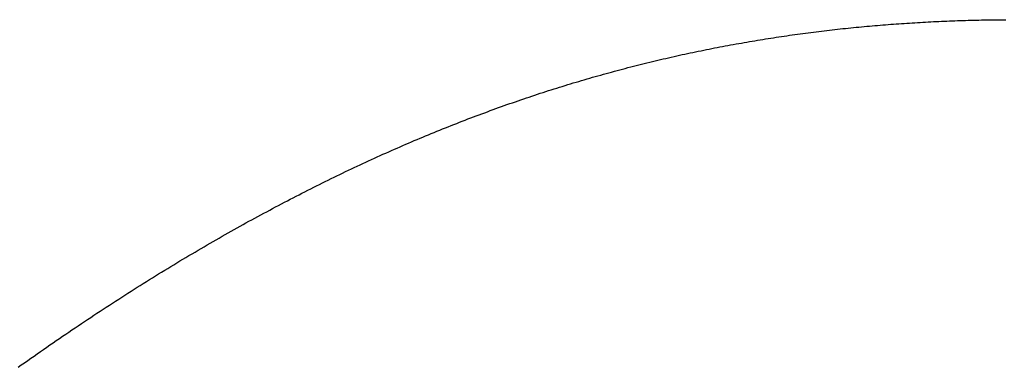
# Model space of a CAD drawing. Extents: x 0 to 143, y -1 to 81.
# Drawn here: x 50 to 50, y 45 to 45 of the extents above; entities that cross this region are included whole.
import ezdxf

# ---------------------------------------------------------------- set-up
doc = ezdxf.new("R2010")
doc.units = 0
doc.header["$MEASUREMENT"] = 0
doc.layers.get('0').update_dxf_attribs({"linetype": 'CONTINUOUS'})
doc.layers.add('Object', color=7, linetype='CONTINUOUS', lineweight=30)

# ---------------------------------------------------------------- blocks, each defined once
blk = doc.blocks.new('GLSTOP')
for p, q in [((-0.386322, 0.17241), (-0.386288, 0.172362)), ((-0.386322, 0.17241), (-0.386288, 0.172362)), ((-0.386288, 0.172362), (-0.386254, 0.172314)), ((-0.386288, 0.172362), (-0.386254, 0.172314)), ((-0.386254, 0.172314), (-0.386221, 0.172267)), ((-0.386254, 0.172314), (-0.386221, 0.172267)), ((-0.386221, 0.172267), (-0.386187, 0.172219)), ((-0.386221, 0.172267), (-0.386187, 0.172219)), ((-0.386187, 0.172219), (-0.386154, 0.172172)), ((-0.386187, 0.172219), (-0.386154, 0.172172)), ((-0.386154, 0.172172), (-0.386121, 0.172124)), ((-0.386154, 0.172172), (-0.386121, 0.172124)), ((-0.386121, 0.172124), (-0.386088, 0.172077)), ((-0.386121, 0.172124), (-0.386088, 0.172077)), ((-0.386088, 0.172077), (-0.386055, 0.172029)), ((-0.386088, 0.172077), (-0.386055, 0.172029)), ((-0.386055, 0.172029), (-0.386022, 0.171982)), ((-0.386055, 0.172029), (-0.386022, 0.171982)), ((-0.386022, 0.171982), (-0.385989, 0.171935)), ((-0.386022, 0.171982), (-0.385989, 0.171935)), ((-0.385989, 0.171935), (-0.385957, 0.171888)), ((-0.385989, 0.171935), (-0.385957, 0.171888)), ((-0.385957, 0.171888), (-0.385925, 0.171841)), ((-0.385957, 0.171888), (-0.385925, 0.171841)), ((-0.385925, 0.171841), (-0.385892, 0.171793)), ((-0.385925, 0.171841), (-0.385892, 0.171793)), ((-0.385892, 0.171793), (-0.38586, 0.171746)), ((-0.385892, 0.171793), (-0.38586, 0.171746)), ((-0.38586, 0.171746), (-0.385828, 0.171699)), ((-0.38586, 0.171746), (-0.385828, 0.171699)), ((-0.385828, 0.171699), (-0.385796, 0.171652)), ((-0.385828, 0.171699), (-0.385796, 0.171652)), ((-0.385796, 0.171652), (-0.385765, 0.171606)), ((-0.385796, 0.171652), (-0.385765, 0.171606)), ((-0.385765, 0.171606), (-0.385733, 0.171559)), ((-0.385765, 0.171606), (-0.385733, 0.171559)), ((-0.385733, 0.171559), (-0.385702, 0.171512)), ((-0.385733, 0.171559), (-0.385702, 0.171512)), ((-0.385702, 0.171512), (-0.38567, 0.171465)), ((-0.385702, 0.171512), (-0.38567, 0.171465)), ((-0.38567, 0.171465), (-0.385639, 0.171418)), ((-0.38567, 0.171465), (-0.385639, 0.171418)), ((-0.385639, 0.171418), (-0.385608, 0.171372)), ((-0.385639, 0.171418), (-0.385608, 0.171372)), ((-0.385608, 0.171372), (-0.385577, 0.171325)), ((-0.385608, 0.171372), (-0.385577, 0.171325)), ((-0.385577, 0.171325), (-0.385546, 0.171279)), ((-0.385577, 0.171325), (-0.385546, 0.171279)), ((-0.385546, 0.171279), (-0.385516, 0.171232)), ((-0.385546, 0.171279), (-0.385516, 0.171232)), ((-0.385516, 0.171232), (-0.385485, 0.171186)), ((-0.385516, 0.171232), (-0.385485, 0.171186)), ((-0.385485, 0.171186), (-0.385455, 0.171139)), ((-0.385485, 0.171186), (-0.385455, 0.171139)), ((-0.385455, 0.171139), (-0.385425, 0.171093)), ((-0.385455, 0.171139), (-0.385425, 0.171093)), ((-0.385425, 0.171093), (-0.385394, 0.171046)), ((-0.385425, 0.171093), (-0.385394, 0.171046)), ((-0.385394, 0.171046), (-0.385364, 0.171)), ((-0.385394, 0.171046), (-0.385364, 0.171)), ((-0.385364, 0.171), (-0.385335, 0.170954)), ((-0.385364, 0.171), (-0.385335, 0.170954)), ((-0.385335, 0.170954), (-0.385305, 0.170908)), ((-0.385335, 0.170954), (-0.385305, 0.170908)), ((-0.385305, 0.170908), (-0.385275, 0.170862)), ((-0.385305, 0.170908), (-0.385275, 0.170862)), ((-0.385275, 0.170862), (-0.385246, 0.170815)), ((-0.385275, 0.170862), (-0.385246, 0.170815)), ((-0.385246, 0.170815), (-0.385216, 0.170769)), ((-0.385246, 0.170815), (-0.385216, 0.170769)), ((-0.385216, 0.170769), (-0.385187, 0.170723)), ((-0.385216, 0.170769), (-0.385187, 0.170723)), ((-0.385187, 0.170723), (-0.385158, 0.170677)), ((-0.385187, 0.170723), (-0.385158, 0.170677)), ((-0.385158, 0.170677), (-0.385129, 0.170631)), ((-0.385158, 0.170677), (-0.385129, 0.170631)), ((-0.385129, 0.170631), (-0.3851, 0.170586)), ((-0.385129, 0.170631), (-0.3851, 0.170586)), ((-0.3851, 0.170586), (-0.385071, 0.17054)), ((-0.3851, 0.170586), (-0.385071, 0.17054)), ((-0.385071, 0.17054), (-0.385043, 0.170494)), ((-0.385071, 0.17054), (-0.385043, 0.170494)), ((-0.385043, 0.170494), (-0.385014, 0.170448)), ((-0.385043, 0.170494), (-0.385014, 0.170448)), ((-0.385014, 0.170448), (-0.384986, 0.170403)), ((-0.385014, 0.170448), (-0.384986, 0.170403)), ((-0.384986, 0.170403), (-0.384958, 0.170357)), ((-0.384986, 0.170403), (-0.384958, 0.170357)), ((-0.384958, 0.170357), (-0.38493, 0.170311)), ((-0.384958, 0.170357), (-0.38493, 0.170311)), ((-0.38493, 0.170311), (-0.384902, 0.170266)), ((-0.38493, 0.170311), (-0.384902, 0.170266)), ((-0.384902, 0.170266), (-0.384874, 0.17022)), ((-0.384902, 0.170266), (-0.384874, 0.17022)), ((-0.384874, 0.17022), (-0.384846, 0.170175)), ((-0.384874, 0.17022), (-0.384846, 0.170175)), ((-0.384846, 0.170175), (-0.384818, 0.170129)), ((-0.384846, 0.170175), (-0.384818, 0.170129)), ((-0.384818, 0.170129), (-0.384791, 0.170084)), ((-0.384818, 0.170129), (-0.384791, 0.170084)), ((-0.384791, 0.170084), (-0.384764, 0.170039)), ((-0.384791, 0.170084), (-0.384764, 0.170039)), ((-0.384764, 0.170039), (-0.384736, 0.169993)), ((-0.384764, 0.170039), (-0.384736, 0.169993)), ((-0.384736, 0.169993), (-0.384709, 0.169948)), ((-0.384736, 0.169993), (-0.384709, 0.169948)), ((-0.384709, 0.169948), (-0.384682, 0.169903)), ((-0.384709, 0.169948), (-0.384682, 0.169903)), ((-0.384682, 0.169903), (-0.384655, 0.169858)), ((-0.384682, 0.169903), (-0.384655, 0.169858)), ((-0.384655, 0.169858), (-0.384629, 0.169812)), ((-0.384655, 0.169858), (-0.384629, 0.169812)), ((-0.384629, 0.169812), (-0.384602, 0.169767)), ((-0.384629, 0.169812), (-0.384602, 0.169767)), ((-0.384602, 0.169767), (-0.384576, 0.169722)), ((-0.384602, 0.169767), (-0.384576, 0.169722)), ((-0.384576, 0.169722), (-0.384549, 0.169677)), ((-0.384576, 0.169722), (-0.384549, 0.169677)), ((-0.384549, 0.169677), (-0.384523, 0.169632)), ((-0.384549, 0.169677), (-0.384523, 0.169632)), ((-0.384523, 0.169632), (-0.384497, 0.169587)), ((-0.384523, 0.169632), (-0.384497, 0.169587)), ((-0.384497, 0.169587), (-0.384471, 0.169543)), ((-0.384497, 0.169587), (-0.384471, 0.169543)), ((-0.384471, 0.169543), (-0.384445, 0.169498)), ((-0.384471, 0.169543), (-0.384445, 0.169498)), ((-0.384445, 0.169498), (-0.384419, 0.169453)), ((-0.384445, 0.169498), (-0.384419, 0.169453)), ((-0.384419, 0.169453), (-0.384394, 0.169408)), ((-0.384419, 0.169453), (-0.384394, 0.169408)), ((-0.384394, 0.169408), (-0.384368, 0.169363)), ((-0.384394, 0.169408), (-0.384368, 0.169363)), ((-0.384368, 0.169363), (-0.384343, 0.169319)), ((-0.384368, 0.169363), (-0.384343, 0.169319)), ((-0.384343, 0.169319), (-0.384318, 0.169274)), ((-0.384343, 0.169319), (-0.384318, 0.169274)), ((-0.384318, 0.169274), (-0.384292, 0.169229)), ((-0.384318, 0.169274), (-0.384292, 0.169229)), ((-0.384292, 0.169229), (-0.384267, 0.169185)), ((-0.384292, 0.169229), (-0.384267, 0.169185)), ((-0.384267, 0.169185), (-0.384242, 0.16914)), ((-0.384267, 0.169185), (-0.384242, 0.16914)), ((-0.384242, 0.16914), (-0.384218, 0.169096)), ((-0.384242, 0.16914), (-0.384218, 0.169096)), ((-0.384218, 0.169096), (-0.384193, 0.169051)), ((-0.384218, 0.169096), (-0.384193, 0.169051)), ((-0.384193, 0.169051), (-0.384168, 0.169007)), ((-0.384193, 0.169051), (-0.384168, 0.169007)), ((-0.384168, 0.169007), (-0.384144, 0.168963)), ((-0.384168, 0.169007), (-0.384144, 0.168963)), ((-0.384144, 0.168963), (-0.38412, 0.168918)), ((-0.384144, 0.168963), (-0.38412, 0.168918)), ((-0.38412, 0.168918), (-0.384095, 0.168874)), ((-0.38412, 0.168918), (-0.384095, 0.168874)), ((-0.384095, 0.168874), (-0.384071, 0.16883)), ((-0.384095, 0.168874), (-0.384071, 0.16883)), ((-0.384071, 0.16883), (-0.384047, 0.168786)), ((-0.384071, 0.16883), (-0.384047, 0.168786)), ((-0.384047, 0.168786), (-0.384024, 0.168741)), ((-0.384047, 0.168786), (-0.384024, 0.168741)), ((-0.384024, 0.168741), (-0.384, 0.168697)), ((-0.384024, 0.168741), (-0.384, 0.168697)), ((-0.384, 0.168697), (-0.383976, 0.168653)), ((-0.384, 0.168697), (-0.383976, 0.168653)), ((-0.383976, 0.168653), (-0.383953, 0.168609)), ((-0.383976, 0.168653), (-0.383953, 0.168609)), ((-0.383953, 0.168609), (-0.383929, 0.168565)), ((-0.383953, 0.168609), (-0.383929, 0.168565)), ((-0.383929, 0.168565), (-0.383906, 0.168521)), ((-0.383929, 0.168565), (-0.383906, 0.168521)), ((-0.383906, 0.168521), (-0.383883, 0.168477)), ((-0.383906, 0.168521), (-0.383883, 0.168477)), ((-0.383883, 0.168477), (-0.38386, 0.168433)), ((-0.383883, 0.168477), (-0.38386, 0.168433)), ((-0.38386, 0.168433), (-0.383837, 0.168389)), ((-0.38386, 0.168433), (-0.383837, 0.168389)), ((-0.383837, 0.168389), (-0.383814, 0.168346)), ((-0.383837, 0.168389), (-0.383814, 0.168346)), ((-0.383814, 0.168346), (-0.383792, 0.168302)), ((-0.383814, 0.168346), (-0.383792, 0.168302)), ((-0.383792, 0.168302), (-0.383769, 0.168258)), ((-0.383792, 0.168302), (-0.383769, 0.168258)), ((-0.383769, 0.168258), (-0.383747, 0.168214)), ((-0.383769, 0.168258), (-0.383747, 0.168214)), ((-0.383747, 0.168214), (-0.383724, 0.168171)), ((-0.383747, 0.168214), (-0.383724, 0.168171)), ((-0.383724, 0.168171), (-0.383702, 0.168127)), ((-0.383724, 0.168171), (-0.383702, 0.168127)), ((-0.383702, 0.168127), (-0.38368, 0.168083)), ((-0.383702, 0.168127), (-0.38368, 0.168083)), ((-0.38368, 0.168083), (-0.383658, 0.16804)), ((-0.38368, 0.168083), (-0.383658, 0.16804)), ((-0.383658, 0.16804), (-0.383636, 0.167996)), ((-0.383658, 0.16804), (-0.383636, 0.167996)), ((-0.383636, 0.167996), (-0.383614, 0.167953)), ((-0.383636, 0.167996), (-0.383614, 0.167953)), ((-0.383614, 0.167953), (-0.383593, 0.167909)), ((-0.383614, 0.167953), (-0.383593, 0.167909)), ((-0.383593, 0.167909), (-0.383571, 0.167866)), ((-0.383593, 0.167909), (-0.383571, 0.167866)), ((-0.383571, 0.167866), (-0.38355, 0.167822)), ((-0.383571, 0.167866), (-0.38355, 0.167822)), ((-0.38355, 0.167822), (-0.383528, 0.167779)), ((-0.38355, 0.167822), (-0.383528, 0.167779)), ((-0.383528, 0.167779), (-0.383507, 0.167736)), ((-0.383528, 0.167779), (-0.383507, 0.167736)), ((-0.383507, 0.167736), (-0.383486, 0.167692)), ((-0.383507, 0.167736), (-0.383486, 0.167692)), ((-0.383486, 0.167692), (-0.383465, 0.167649)), ((-0.383486, 0.167692), (-0.383465, 0.167649)), ((-0.383465, 0.167649), (-0.383444, 0.167606)), ((-0.383465, 0.167649), (-0.383444, 0.167606)), ((-0.383444, 0.167606), (-0.383423, 0.167563)), ((-0.383444, 0.167606), (-0.383423, 0.167563)), ((-0.383423, 0.167563), (-0.383403, 0.16752)), ((-0.383423, 0.167563), (-0.383403, 0.16752)), ((-0.383403, 0.16752), (-0.383382, 0.167476)), ((-0.383403, 0.16752), (-0.383382, 0.167476)), ((-0.383382, 0.167476), (-0.383362, 0.167433)), ((-0.383382, 0.167476), (-0.383362, 0.167433)), ((-0.383362, 0.167433), (-0.383342, 0.16739)), ((-0.383362, 0.167433), (-0.383342, 0.16739)), ((-0.383342, 0.16739), (-0.383321, 0.167347)), ((-0.383342, 0.16739), (-0.383321, 0.167347)), ((-0.383321, 0.167347), (-0.383301, 0.167304)), ((-0.383321, 0.167347), (-0.383301, 0.167304)), ((-0.383301, 0.167304), (-0.383281, 0.167261)), ((-0.383301, 0.167304), (-0.383281, 0.167261)), ((-0.383281, 0.167261), (-0.383261, 0.167218)), ((-0.383281, 0.167261), (-0.383261, 0.167218)), ((-0.383261, 0.167218), (-0.383242, 0.167175)), ((-0.383261, 0.167218), (-0.383242, 0.167175)), ((-0.383242, 0.167175), (-0.383222, 0.167133)), ((-0.383242, 0.167175), (-0.383222, 0.167133)), ((-0.383222, 0.167133), (-0.383202, 0.16709)), ((-0.383222, 0.167133), (-0.383202, 0.16709)), ((-0.383202, 0.16709), (-0.383183, 0.167047)), ((-0.383202, 0.16709), (-0.383183, 0.167047)), ((-0.383183, 0.167047), (-0.383164, 0.167004)), ((-0.383183, 0.167047), (-0.383164, 0.167004)), ((-0.383164, 0.167004), (-0.383144, 0.166961)), ((-0.383164, 0.167004), (-0.383144, 0.166961)), ((-0.383144, 0.166961), (-0.383125, 0.166919)), ((-0.383144, 0.166961), (-0.383125, 0.166919)), ((-0.383125, 0.166919), (-0.383106, 0.166876)), ((-0.383125, 0.166919), (-0.383106, 0.166876)), ((-0.383106, 0.166876), (-0.383087, 0.166833)), ((-0.383106, 0.166876), (-0.383087, 0.166833)), ((-0.383087, 0.166833), (-0.383069, 0.166791)), ((-0.383087, 0.166833), (-0.383069, 0.166791)), ((-0.383069, 0.166791), (-0.38305, 0.166748)), ((-0.383069, 0.166791), (-0.38305, 0.166748)), ((-0.38305, 0.166748), (-0.383031, 0.166705)), ((-0.38305, 0.166748), (-0.383031, 0.166705)), ((-0.383031, 0.166705), (-0.383013, 0.166663)), ((-0.383031, 0.166705), (-0.383013, 0.166663)), ((-0.383013, 0.166663), (-0.382995, 0.16662)), ((-0.383013, 0.166663), (-0.382995, 0.16662)), ((-0.382995, 0.16662), (-0.382976, 0.166578)), ((-0.382995, 0.16662), (-0.382976, 0.166578)), ((-0.382976, 0.166578), (-0.382958, 0.166536)), ((-0.382976, 0.166578), (-0.382958, 0.166536)), ((-0.382958, 0.166536), (-0.38294, 0.166493)), ((-0.382958, 0.166536), (-0.38294, 0.166493)), ((-0.38294, 0.166493), (-0.382922, 0.166451)), ((-0.38294, 0.166493), (-0.382922, 0.166451)), ((-0.382922, 0.166451), (-0.382904, 0.166408)), ((-0.382922, 0.166451), (-0.382904, 0.166408)), ((-0.382904, 0.166408), (-0.382887, 0.166366)), ((-0.382904, 0.166408), (-0.382887, 0.166366)), ((-0.382887, 0.166366), (-0.382869, 0.166324)), ((-0.382887, 0.166366), (-0.382869, 0.166324)), ((-0.382869, 0.166324), (-0.382852, 0.166281)), ((-0.382869, 0.166324), (-0.382852, 0.166281)), ((-0.382852, 0.166281), (-0.382834, 0.166239)), ((-0.382852, 0.166281), (-0.382834, 0.166239)), ((-0.382834, 0.166239), (-0.382817, 0.166197)), ((-0.382834, 0.166239), (-0.382817, 0.166197)), ((-0.382817, 0.166197), (-0.3828, 0.166155)), ((-0.382817, 0.166197), (-0.3828, 0.166155)), ((-0.3828, 0.166155), (-0.382783, 0.166113)), ((-0.3828, 0.166155), (-0.382783, 0.166113)), ((-0.382783, 0.166113), (-0.382766, 0.166071)), ((-0.382783, 0.166113), (-0.382766, 0.166071)), ((-0.382766, 0.166071), (-0.382749, 0.166028)), ((-0.382766, 0.166071), (-0.382749, 0.166028)), ((-0.382749, 0.166028), (-0.382732, 0.165986)), ((-0.382749, 0.166028), (-0.382732, 0.165986)), ((-0.382732, 0.165986), (-0.382715, 0.165944)), ((-0.382732, 0.165986), (-0.382715, 0.165944)), ((-0.382715, 0.165944), (-0.382699, 0.165902)), ((-0.382715, 0.165944), (-0.382699, 0.165902)), ((-0.382699, 0.165902), (-0.382682, 0.16586)), ((-0.382699, 0.165902), (-0.382682, 0.16586)), ((-0.382682, 0.16586), (-0.382666, 0.165818)), ((-0.382682, 0.16586), (-0.382666, 0.165818)), ((-0.382666, 0.165818), (-0.38265, 0.165776)), ((-0.382666, 0.165818), (-0.38265, 0.165776)), ((-0.38265, 0.165776), (-0.382633, 0.165735)), ((-0.38265, 0.165776), (-0.382633, 0.165735)), ((-0.382633, 0.165735), (-0.382617, 0.165693)), ((-0.382633, 0.165735), (-0.382617, 0.165693)), ((-0.382617, 0.165693), (-0.382601, 0.165651)), ((-0.382617, 0.165693), (-0.382601, 0.165651)), ((-0.382601, 0.165651), (-0.382585, 0.165609)), ((-0.382601, 0.165651), (-0.382585, 0.165609)), ((-0.382585, 0.165609), (-0.38257, 0.165567)), ((-0.382585, 0.165609), (-0.38257, 0.165567)), ((-0.38257, 0.165567), (-0.382554, 0.165525)), ((-0.38257, 0.165567), (-0.382554, 0.165525)), ((-0.382554, 0.165525), (-0.382538, 0.165484)), ((-0.382554, 0.165525), (-0.382538, 0.165484)), ((-0.382538, 0.165484), (-0.382523, 0.165442)), ((-0.382538, 0.165484), (-0.382523, 0.165442)), ((-0.382523, 0.165442), (-0.382508, 0.1654)), ((-0.382523, 0.165442), (-0.382508, 0.1654)), ((-0.382508, 0.1654), (-0.382492, 0.165358)), ((-0.382508, 0.1654), (-0.382492, 0.165358)), ((-0.382492, 0.165358), (-0.382477, 0.165317)), ((-0.382492, 0.165358), (-0.382477, 0.165317)), ((-0.382477, 0.165317), (-0.382462, 0.165275)), ((-0.382477, 0.165317), (-0.382462, 0.165275)), ((-0.382462, 0.165275), (-0.382447, 0.165234)), ((-0.382462, 0.165275), (-0.382447, 0.165234)), ((-0.382447, 0.165234), (-0.382432, 0.165192)), ((-0.382447, 0.165234), (-0.382432, 0.165192)), ((-0.382432, 0.165192), (-0.382417, 0.16515)), ((-0.382432, 0.165192), (-0.382417, 0.16515)), ((-0.382417, 0.16515), (-0.382403, 0.165109)), ((-0.382417, 0.16515), (-0.382403, 0.165109)), ((-0.382403, 0.165109), (-0.382388, 0.165067)), ((-0.382403, 0.165109), (-0.382388, 0.165067)), ((-0.382388, 0.165067), (-0.382374, 0.165026)), ((-0.382388, 0.165067), (-0.382374, 0.165026)), ((-0.382374, 0.165026), (-0.382359, 0.164984)), ((-0.382374, 0.165026), (-0.382359, 0.164984)), ((-0.382359, 0.164984), (-0.382345, 0.164943)), ((-0.382359, 0.164984), (-0.382345, 0.164943)), ((-0.382345, 0.164943), (-0.382331, 0.164902)), ((-0.382345, 0.164943), (-0.382331, 0.164902)), ((-0.382331, 0.164902), (-0.382317, 0.16486)), ((-0.382331, 0.164902), (-0.382317, 0.16486)), ((-0.382317, 0.16486), (-0.382303, 0.164819)), ((-0.382317, 0.16486), (-0.382303, 0.164819)), ((-0.382303, 0.164819), (-0.382289, 0.164777)), ((-0.382303, 0.164819), (-0.382289, 0.164777)), ((-0.382289, 0.164777), (-0.382275, 0.164736)), ((-0.382289, 0.164777), (-0.382275, 0.164736)), ((-0.382275, 0.164736), (-0.382261, 0.164695)), ((-0.382275, 0.164736), (-0.382261, 0.164695)), ((-0.382261, 0.164695), (-0.382248, 0.164654)), ((-0.382261, 0.164695), (-0.382248, 0.164654)), ((-0.382248, 0.164654), (-0.382234, 0.164612)), ((-0.382248, 0.164654), (-0.382234, 0.164612)), ((-0.382234, 0.164612), (-0.382221, 0.164571)), ((-0.382234, 0.164612), (-0.382221, 0.164571)), ((-0.382221, 0.164571), (-0.382208, 0.16453)), ((-0.382221, 0.164571), (-0.382208, 0.16453)), ((-0.382208, 0.16453), (-0.382194, 0.164489)), ((-0.382208, 0.16453), (-0.382194, 0.164489)), ((-0.382194, 0.164489), (-0.382181, 0.164447)), ((-0.382194, 0.164489), (-0.382181, 0.164447)), ((-0.382181, 0.164447), (-0.382168, 0.164406)), ((-0.382181, 0.164447), (-0.382168, 0.164406)), ((-0.382168, 0.164406), (-0.382155, 0.164365)), ((-0.382168, 0.164406), (-0.382155, 0.164365)), ((-0.382155, 0.164365), (-0.382142, 0.164324)), ((-0.382155, 0.164365), (-0.382142, 0.164324)), ((-0.382142, 0.164324), (-0.38213, 0.164283)), ((-0.382142, 0.164324), (-0.38213, 0.164283)), ((-0.38213, 0.164283), (-0.382117, 0.164242)), ((-0.38213, 0.164283), (-0.382117, 0.164242)), ((-0.382117, 0.164242), (-0.382104, 0.164201)), ((-0.382117, 0.164242), (-0.382104, 0.164201)), ((-0.382104, 0.164201), (-0.382092, 0.16416)), ((-0.382104, 0.164201), (-0.382092, 0.16416)), ((-0.382092, 0.16416), (-0.382079, 0.164119)), ((-0.382092, 0.16416), (-0.382079, 0.164119)), ((-0.382079, 0.164119), (-0.382067, 0.164078)), ((-0.382079, 0.164119), (-0.382067, 0.164078)), ((-0.382067, 0.164078), (-0.382055, 0.164037)), ((-0.382067, 0.164078), (-0.382055, 0.164037)), ((-0.382055, 0.164037), (-0.382043, 0.163996)), ((-0.382055, 0.164037), (-0.382043, 0.163996)), ((-0.382043, 0.163996), (-0.382031, 0.163955)), ((-0.382043, 0.163996), (-0.382031, 0.163955)), ((-0.382031, 0.163955), (-0.382019, 0.163914)), ((-0.382031, 0.163955), (-0.382019, 0.163914)), ((-0.382019, 0.163914), (-0.382007, 0.163873)), ((-0.382019, 0.163914), (-0.382007, 0.163873)), ((-0.382007, 0.163873), (-0.381995, 0.163832)), ((-0.382007, 0.163873), (-0.381995, 0.163832)), ((-0.381995, 0.163832), (-0.381984, 0.163792)), ((-0.381995, 0.163832), (-0.381984, 0.163792)), ((-0.381984, 0.163792), (-0.381972, 0.163751)), ((-0.381984, 0.163792), (-0.381972, 0.163751)), ((-0.381972, 0.163751), (-0.381961, 0.16371)), ((-0.381972, 0.163751), (-0.381961, 0.16371)), ((-0.381961, 0.16371), (-0.381949, 0.163669)), ((-0.381961, 0.16371), (-0.381949, 0.163669)), ((-0.381949, 0.163669), (-0.381938, 0.163628)), ((-0.381949, 0.163669), (-0.381938, 0.163628)), ((-0.381938, 0.163628), (-0.381927, 0.163588)), ((-0.381938, 0.163628), (-0.381927, 0.163588)), ((-0.381927, 0.163588), (-0.381916, 0.163547)), ((-0.381927, 0.163588), (-0.381916, 0.163547)), ((-0.381916, 0.163547), (-0.381905, 0.163506)), ((-0.381916, 0.163547), (-0.381905, 0.163506)), ((-0.381905, 0.163506), (-0.381894, 0.163465)), ((-0.381905, 0.163506), (-0.381894, 0.163465)), ((-0.381894, 0.163465), (-0.381883, 0.163425)), ((-0.381894, 0.163465), (-0.381883, 0.163425)), ((-0.381883, 0.163425), (-0.381872, 0.163384)), ((-0.381883, 0.163425), (-0.381872, 0.163384)), ((-0.381872, 0.163384), (-0.381861, 0.163343)), ((-0.381872, 0.163384), (-0.381861, 0.163343)), ((-0.381861, 0.163343), (-0.381851, 0.163303)), ((-0.381861, 0.163343), (-0.381851, 0.163303)), ((-0.381851, 0.163303), (-0.38184, 0.163262)), ((-0.381851, 0.163303), (-0.38184, 0.163262)), ((-0.38184, 0.163262), (-0.38183, 0.163222)), ((-0.38184, 0.163262), (-0.38183, 0.163222)), ((-0.38183, 0.163222), (-0.38182, 0.163181)), ((-0.38183, 0.163222), (-0.38182, 0.163181)), ((-0.38182, 0.163181), (-0.381809, 0.16314)), ((-0.38182, 0.163181), (-0.381809, 0.16314)), ((-0.381809, 0.16314), (-0.381799, 0.1631)), ((-0.381809, 0.16314), (-0.381799, 0.1631)), ((-0.381799, 0.1631), (-0.381789, 0.163059)), ((-0.381799, 0.1631), (-0.381789, 0.163059)), ((-0.381789, 0.163059), (-0.381779, 0.163019)), ((-0.381789, 0.163059), (-0.381779, 0.163019)), ((-0.381779, 0.163019), (-0.381769, 0.162978)), ((-0.381779, 0.163019), (-0.381769, 0.162978)), ((-0.381769, 0.162978), (-0.381759, 0.162938)), ((-0.381769, 0.162978), (-0.381759, 0.162938)), ((-0.381759, 0.162938), (-0.38175, 0.162897)), ((-0.381759, 0.162938), (-0.38175, 0.162897)), ((-0.38175, 0.162897), (-0.38174, 0.162857)), ((-0.38175, 0.162897), (-0.38174, 0.162857)), ((-0.38174, 0.162857), (-0.381731, 0.162816)), ((-0.38174, 0.162857), (-0.381731, 0.162816)), ((-0.381731, 0.162816), (-0.381721, 0.162776)), ((-0.381731, 0.162816), (-0.381721, 0.162776)), ((-0.381721, 0.162776), (-0.381712, 0.162736)), ((-0.381721, 0.162776), (-0.381712, 0.162736)), ((-0.381712, 0.162736), (-0.381702, 0.162695)), ((-0.381712, 0.162736), (-0.381702, 0.162695)), ((-0.381702, 0.162695), (-0.381693, 0.162655)), ((-0.381702, 0.162695), (-0.381693, 0.162655)), ((-0.381693, 0.162655), (-0.381684, 0.162614)), ((-0.381693, 0.162655), (-0.381684, 0.162614)), ((-0.381684, 0.162614), (-0.381675, 0.162574)), ((-0.381684, 0.162614), (-0.381675, 0.162574)), ((-0.381675, 0.162574), (-0.381666, 0.162534)), ((-0.381675, 0.162574), (-0.381666, 0.162534)), ((-0.381666, 0.162534), (-0.381657, 0.162493)), ((-0.381666, 0.162534), (-0.381657, 0.162493)), ((-0.381657, 0.162493), (-0.381649, 0.162453)), ((-0.381657, 0.162493), (-0.381649, 0.162453)), ((-0.381649, 0.162453), (-0.38164, 0.162413)), ((-0.381649, 0.162453), (-0.38164, 0.162413)), ((-0.38164, 0.162413), (-0.381631, 0.162372)), ((-0.38164, 0.162413), (-0.381631, 0.162372)), ((-0.381631, 0.162372), (-0.381623, 0.162332)), ((-0.381631, 0.162372), (-0.381623, 0.162332)), ((-0.381623, 0.162332), (-0.381614, 0.162292)), ((-0.381623, 0.162332), (-0.381614, 0.162292)), ((-0.381614, 0.162292), (-0.381606, 0.162252)), ((-0.381614, 0.162292), (-0.381606, 0.162252)), ((-0.381606, 0.162252), (-0.381598, 0.162211)), ((-0.381606, 0.162252), (-0.381598, 0.162211)), ((-0.381598, 0.162211), (-0.381589, 0.162171)), ((-0.381598, 0.162211), (-0.381589, 0.162171)), ((-0.381589, 0.162171), (-0.381581, 0.162131)), ((-0.381589, 0.162171), (-0.381581, 0.162131)), ((-0.381581, 0.162131), (-0.381573, 0.162091)), ((-0.381581, 0.162131), (-0.381573, 0.162091)), ((-0.381573, 0.162091), (-0.381565, 0.162051)), ((-0.381573, 0.162091), (-0.381565, 0.162051)), ((-0.381565, 0.162051), (-0.381557, 0.16201)), ((-0.381565, 0.162051), (-0.381557, 0.16201)), ((-0.381557, 0.16201), (-0.38155, 0.16197)), ((-0.381557, 0.16201), (-0.38155, 0.16197)), ((-0.38155, 0.16197), (-0.381542, 0.16193)), ((-0.38155, 0.16197), (-0.381542, 0.16193)), ((-0.381542, 0.16193), (-0.381534, 0.16189)), ((-0.381542, 0.16193), (-0.381534, 0.16189)), ((-0.381534, 0.16189), (-0.381527, 0.16185)), ((-0.381534, 0.16189), (-0.381527, 0.16185)), ((-0.381527, 0.16185), (-0.381519, 0.16181)), ((-0.381527, 0.16185), (-0.381519, 0.16181)), ((-0.381519, 0.16181), (-0.381512, 0.16177)), ((-0.381519, 0.16181), (-0.381512, 0.16177)), ((-0.381512, 0.16177), (-0.381504, 0.161729)), ((-0.381512, 0.16177), (-0.381504, 0.161729)), ((-0.381504, 0.161729), (-0.381497, 0.161689)), ((-0.381504, 0.161729), (-0.381497, 0.161689)), ((-0.381497, 0.161689), (-0.38149, 0.161649)), ((-0.381497, 0.161689), (-0.38149, 0.161649)), ((-0.38149, 0.161649), (-0.381483, 0.161609)), ((-0.38149, 0.161649), (-0.381483, 0.161609)), ((-0.381483, 0.161609), (-0.381476, 0.161569)), ((-0.381483, 0.161609), (-0.381476, 0.161569)), ((-0.381476, 0.161569), (-0.381469, 0.161529)), ((-0.381476, 0.161569), (-0.381469, 0.161529)), ((-0.381469, 0.161529), (-0.381462, 0.161489)), ((-0.381469, 0.161529), (-0.381462, 0.161489)), ((-0.381462, 0.161489), (-0.381455, 0.161449)), ((-0.381462, 0.161489), (-0.381455, 0.161449)), ((-0.381455, 0.161449), (-0.381449, 0.161409)), ((-0.381455, 0.161449), (-0.381449, 0.161409)), ((-0.381449, 0.161409), (-0.381442, 0.161369)), ((-0.381449, 0.161409), (-0.381442, 0.161369)), ((-0.381442, 0.161369), (-0.381435, 0.161329)), ((-0.381442, 0.161369), (-0.381435, 0.161329)), ((-0.381435, 0.161329), (-0.381429, 0.161289)), ((-0.381435, 0.161329), (-0.381429, 0.161289)), ((-0.381429, 0.161289), (-0.381423, 0.161249)), ((-0.381429, 0.161289), (-0.381423, 0.161249)), ((-0.381423, 0.161249), (-0.381416, 0.161209)), ((-0.381423, 0.161249), (-0.381416, 0.161209)), ((-0.381416, 0.161209), (-0.38141, 0.161169)), ((-0.381416, 0.161209), (-0.38141, 0.161169)), ((-0.38141, 0.161169), (-0.381404, 0.161129)), ((-0.38141, 0.161169), (-0.381404, 0.161129)), ((-0.381404, 0.161129), (-0.381398, 0.161089)), ((-0.381404, 0.161129), (-0.381398, 0.161089)), ((-0.381398, 0.161089), (-0.381392, 0.161049)), ((-0.381398, 0.161089), (-0.381392, 0.161049)), ((-0.381392, 0.161049), (-0.381386, 0.161009)), ((-0.381392, 0.161049), (-0.381386, 0.161009)), ((-0.381386, 0.161009), (-0.38138, 0.160969)), ((-0.381386, 0.161009), (-0.38138, 0.160969)), ((-0.38138, 0.160969), (-0.381374, 0.160929)), ((-0.38138, 0.160969), (-0.381374, 0.160929)), ((-0.381374, 0.160929), (-0.381368, 0.160889)), ((-0.381374, 0.160929), (-0.381368, 0.160889)), ((-0.381368, 0.160889), (-0.381363, 0.160849)), ((-0.381368, 0.160889), (-0.381363, 0.160849)), ((-0.381363, 0.160849), (-0.381357, 0.160809)), ((-0.381363, 0.160849), (-0.381357, 0.160809)), ((-0.381357, 0.160809), (-0.381352, 0.16077)), ((-0.381357, 0.160809), (-0.381352, 0.16077)), ((-0.381352, 0.16077), (-0.381346, 0.16073)), ((-0.381352, 0.16077), (-0.381346, 0.16073)), ((-0.381346, 0.16073), (-0.381341, 0.16069)), ((-0.381346, 0.16073), (-0.381341, 0.16069)), ((-0.381341, 0.16069), (-0.381336, 0.16065)), ((-0.381341, 0.16069), (-0.381336, 0.16065)), ((-0.381336, 0.16065), (-0.38133, 0.16061)), ((-0.381336, 0.16065), (-0.38133, 0.16061)), ((-0.38133, 0.16061), (-0.381325, 0.16057)), ((-0.38133, 0.16061), (-0.381325, 0.16057)), ((-0.381325, 0.16057), (-0.38132, 0.16053)), ((-0.381325, 0.16057), (-0.38132, 0.16053)), ((-0.38132, 0.16053), (-0.381315, 0.16049)), ((-0.38132, 0.16053), (-0.381315, 0.16049)), ((-0.381315, 0.16049), (-0.38131, 0.16045)), ((-0.381315, 0.16049), (-0.38131, 0.16045)), ((-0.38131, 0.16045), (-0.381306, 0.160411)), ((-0.38131, 0.16045), (-0.381306, 0.160411)), ((-0.381306, 0.160411), (-0.381301, 0.160371)), ((-0.381306, 0.160411), (-0.381301, 0.160371)), ((-0.381301, 0.160371), (-0.381296, 0.160331)), ((-0.381301, 0.160371), (-0.381296, 0.160331)), ((-0.381296, 0.160331), (-0.381291, 0.160291)), ((-0.381296, 0.160331), (-0.381291, 0.160291)), ((-0.381291, 0.160291), (-0.381287, 0.160251)), ((-0.381291, 0.160291), (-0.381287, 0.160251)), ((-0.381287, 0.160251), (-0.381282, 0.160211)), ((-0.381287, 0.160251), (-0.381282, 0.160211)), ((-0.381282, 0.160211), (-0.381278, 0.160172)), ((-0.381282, 0.160211), (-0.381278, 0.160172)), ((-0.381278, 0.160172), (-0.381274, 0.160132)), ((-0.381278, 0.160172), (-0.381274, 0.160132)), ((-0.381274, 0.160132), (-0.381269, 0.160092)), ((-0.381274, 0.160132), (-0.381269, 0.160092)), ((-0.381269, 0.160092), (-0.381265, 0.160052)), ((-0.381269, 0.160092), (-0.381265, 0.160052)), ((-0.381265, 0.160052), (-0.381261, 0.160012)), ((-0.381265, 0.160052), (-0.381261, 0.160012)), ((-0.381261, 0.160012), (-0.381257, 0.159972)), ((-0.381261, 0.160012), (-0.381257, 0.159972)), ((-0.381257, 0.159972), (-0.381253, 0.159933)), ((-0.381257, 0.159972), (-0.381253, 0.159933)), ((-0.381253, 0.159933), (-0.381249, 0.159893)), ((-0.381253, 0.159933), (-0.381249, 0.159893)), ((-0.381249, 0.159893), (-0.381245, 0.159853)), ((-0.381249, 0.159893), (-0.381245, 0.159853)), ((-0.381245, 0.159853), (-0.381241, 0.159813)), ((-0.381245, 0.159853), (-0.381241, 0.159813)), ((-0.381241, 0.159813), (-0.381238, 0.159773)), ((-0.381241, 0.159813), (-0.381238, 0.159773)), ((-0.381238, 0.159773), (-0.381234, 0.159733)), ((-0.381238, 0.159773), (-0.381234, 0.159733)), ((-0.381234, 0.159733), (-0.38123, 0.159694)), ((-0.381234, 0.159733), (-0.38123, 0.159694)), ((-0.38123, 0.159694), (-0.381227, 0.159654)), ((-0.38123, 0.159694), (-0.381227, 0.159654)), ((-0.381227, 0.159654), (-0.381223, 0.159614)), ((-0.381227, 0.159654), (-0.381223, 0.159614)), ((-0.381223, 0.159614), (-0.38122, 0.159574)), ((-0.381223, 0.159614), (-0.38122, 0.159574)), ((-0.38122, 0.159574), (-0.381217, 0.159534)), ((-0.38122, 0.159574), (-0.381217, 0.159534)), ((-0.381217, 0.159534), (-0.381213, 0.159495)), ((-0.381217, 0.159534), (-0.381213, 0.159495)), ((-0.381213, 0.159495), (-0.38121, 0.159455)), ((-0.381213, 0.159495), (-0.38121, 0.159455)), ((-0.38121, 0.159455), (-0.381207, 0.159415)), ((-0.38121, 0.159455), (-0.381207, 0.159415)), ((-0.381207, 0.159415), (-0.381204, 0.159375)), ((-0.381207, 0.159415), (-0.381204, 0.159375)), ((-0.381204, 0.159375), (-0.381201, 0.159335)), ((-0.381204, 0.159375), (-0.381201, 0.159335)), ((-0.381201, 0.159335), (-0.381198, 0.159296)), ((-0.381201, 0.159335), (-0.381198, 0.159296)), ((-0.381198, 0.159296), (-0.381195, 0.159256)), ((-0.381198, 0.159296), (-0.381195, 0.159256)), ((-0.381195, 0.159256), (-0.381193, 0.159216)), ((-0.381195, 0.159256), (-0.381193, 0.159216)), ((-0.381193, 0.159216), (-0.38119, 0.159176)), ((-0.381193, 0.159216), (-0.38119, 0.159176)), ((-0.38119, 0.159176), (-0.381187, 0.159136)), ((-0.38119, 0.159176), (-0.381187, 0.159136)), ((-0.381187, 0.159136), (-0.381185, 0.159097)), ((-0.381187, 0.159136), (-0.381185, 0.159097)), ((-0.381185, 0.159097), (-0.381182, 0.159057)), ((-0.381185, 0.159097), (-0.381182, 0.159057)), ((-0.381182, 0.159057), (-0.38118, 0.159017)), ((-0.381182, 0.159057), (-0.38118, 0.159017)), ((-0.38118, 0.159017), (-0.381177, 0.158977)), ((-0.38118, 0.159017), (-0.381177, 0.158977)), ((-0.381177, 0.158977), (-0.381175, 0.158937)), ((-0.381177, 0.158977), (-0.381175, 0.158937)), ((-0.381175, 0.158937), (-0.381173, 0.158898)), ((-0.381175, 0.158937), (-0.381173, 0.158898)), ((-0.381173, 0.158898), (-0.38117, 0.158858)), ((-0.381173, 0.158898), (-0.38117, 0.158858)), ((-0.38117, 0.158858), (-0.381168, 0.158818)), ((-0.38117, 0.158858), (-0.381168, 0.158818)), ((-0.381168, 0.158818), (-0.381166, 0.158778)), ((-0.381168, 0.158818), (-0.381166, 0.158778)), ((-0.381166, 0.158778), (-0.381164, 0.158738)), ((-0.381166, 0.158778), (-0.381164, 0.158738)), ((-0.381164, 0.158738), (-0.381162, 0.158699)), ((-0.381164, 0.158738), (-0.381162, 0.158699)), ((-0.381162, 0.158699), (-0.38116, 0.158659)), ((-0.381162, 0.158699), (-0.38116, 0.158659)), ((-0.38116, 0.158659), (-0.381159, 0.158619)), ((-0.38116, 0.158659), (-0.381159, 0.158619)), ((-0.381159, 0.158619), (-0.381157, 0.158579)), ((-0.381159, 0.158619), (-0.381157, 0.158579)), ((-0.381157, 0.158579), (-0.381155, 0.158539)), ((-0.381157, 0.158579), (-0.381155, 0.158539)), ((-0.381155, 0.158539), (-0.381154, 0.158499)), ((-0.381155, 0.158539), (-0.381154, 0.158499)), ((-0.381154, 0.158499), (-0.381152, 0.15846)), ((-0.381154, 0.158499), (-0.381152, 0.15846)), ((-0.381152, 0.15846), (-0.381151, 0.15842)), ((-0.381152, 0.15846), (-0.381151, 0.15842)), ((-0.381151, 0.15842), (-0.381149, 0.15838)), ((-0.381151, 0.15842), (-0.381149, 0.15838)), ((-0.381149, 0.15838), (-0.381148, 0.15834)), ((-0.381149, 0.15838), (-0.381148, 0.15834)), ((-0.381148, 0.15834), (-0.381147, 0.1583)), ((-0.381148, 0.15834), (-0.381147, 0.1583)), ((-0.381147, 0.1583), (-0.381145, 0.15826)), ((-0.381147, 0.1583), (-0.381145, 0.15826)), ((-0.381145, 0.15826), (-0.381144, 0.158221)), ((-0.381145, 0.15826), (-0.381144, 0.158221)), ((-0.381144, 0.158221), (-0.381143, 0.158181)), ((-0.381144, 0.158221), (-0.381143, 0.158181)), ((-0.381143, 0.158181), (-0.381142, 0.158141)), ((-0.381143, 0.158181), (-0.381142, 0.158141)), ((-0.381142, 0.158141), (-0.381141, 0.158101)), ((-0.381142, 0.158141), (-0.381141, 0.158101)), ((-0.381141, 0.158101), (-0.38114, 0.158061)), ((-0.381141, 0.158101), (-0.38114, 0.158061)), ((-0.38114, 0.158061), (-0.381139, 0.158021)), ((-0.38114, 0.158061), (-0.381139, 0.158021)), ((-0.381139, 0.158021), (-0.381139, 0.157981)), ((-0.381139, 0.158021), (-0.381139, 0.157981)), ((-0.381139, 0.157981), (-0.381138, 0.157941)), ((-0.381139, 0.157981), (-0.381138, 0.157941)), ((-0.381138, 0.157941), (-0.381137, 0.157902)), ((-0.381138, 0.157941), (-0.381137, 0.157902)), ((-0.381137, 0.157902), (-0.381137, 0.157862)), ((-0.381137, 0.157902), (-0.381137, 0.157862)), ((-0.381137, 0.157862), (-0.381136, 0.157822)), ((-0.381137, 0.157862), (-0.381136, 0.157822)), ((-0.381136, 0.157822), (-0.381136, 0.157782)), ((-0.381136, 0.157822), (-0.381136, 0.157782)), ((-0.381136, 0.157782), (-0.381135, 0.157742)), ((-0.381136, 0.157782), (-0.381135, 0.157742)), ((-0.381135, 0.157742), (-0.381135, 0.157702)), ((-0.381135, 0.157742), (-0.381135, 0.157702)), ((-0.381135, 0.157702), (-0.381135, 0.157662)), ((-0.381135, 0.157702), (-0.381135, 0.157662))]:
    blk.add_line(p, q)

msp = doc.modelspace()

# ---------------------------------------------------------------- block references
at = {"layer": 'Object', "rotation": 90}
msp.add_blockref('GLSTOP', (49.77228, 45.749801), dxfattribs=at)

doc.saveas('drawing.dxf')
